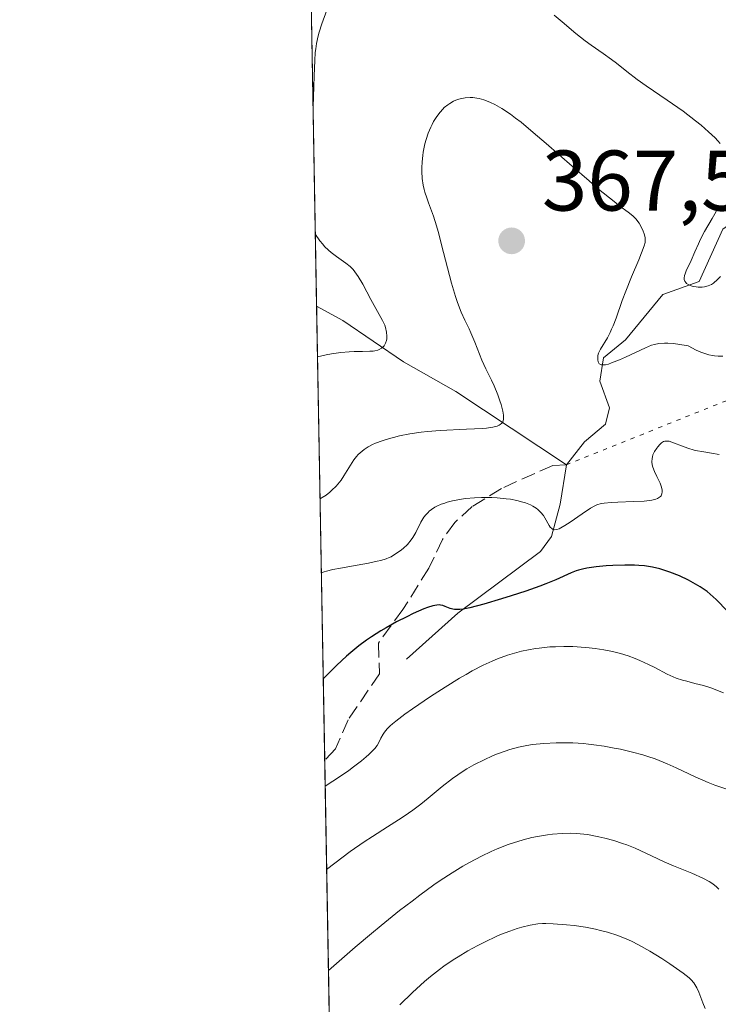
# Model space of a CAD drawing. Units: metres. Extents: x 625747 to 629234, y 4660157 to 4662532.
# Drawn here: x 625747 to 625828, y 4660443 to 4660558 of the extents above; entities that cross this region are included whole.
import ezdxf

# ---------------------------------------------------------------- set-up
doc = ezdxf.new("R2010")
doc.units = ezdxf.units.M
doc.header["$MEASUREMENT"] = 0
doc.linetypes.add('DGN Style 3', pattern=[2.307223458686699, 1.648016756204785, -0.6592067024819142])
doc.linetypes.add('DGN Style 5', pattern=[1.1536117293433497, 0.4944050268614355, -0.6592067024819142])
for name, color, linetype, lineweight in [('Comarca CxS', 21, 'Continuous', 0), ('Comunidad Autónoma CxS', 142, 'Continuous', 0), ('Corriente natural lineal', 142, 'Continuous', 13), ('Curva de nivel maestra', 30, 'Continuous', 30), ('Curva de nivel normal', 30, 'Continuous', 0), ('Espacio natural protegido CxS', 121, 'Continuous', 0), ('Matorral CxS', 135, 'Continuous', 0), ('Municipio CxS', 4, 'Continuous', 0), ('Provincia CxS', 1, 'Continuous', 0), ('Punto de cota en terreno', 7, 'Continuous', 0), ('Rótulo de punto de cota en terreno', 7, 'Continuous', 0), ('Senda', 7, 'DGN Style 3', 0), ('Senda virtual', 7, 'DGN Style 5', 0)]:
    doc.layers.add(name, color=color, linetype=linetype, lineweight=lineweight)
doc.styles.add('Style-Arial', font='txt')

# ---------------------------------------------------------------- blocks, each defined once
blk = doc.blocks.new('*U6')
at = {"layer": 'Matorral CxS', "color": 135, "linetype": 'Continuous', "lineweight": 0}
blk.add_polyline3d([(625785.2061999999, 4660297.433599999, 429.6074999999983), (625780.4096999997, 4660566.922499999, 358.0837000000029), (625793.6942999996, 4660568.030300001, 359.2936999999947), (625821.0960999997, 4660563.045100001, 356.260500000004), (625848.8629000002, 4660594.751900001, 347.6037999999971), (625857.6952999998, 4660610.4549, 346.5029000000068), (625860.6401000004, 4660625.176300001, 348.4686999999976), (625859.8201000001, 4660640.762499999, 350.8254000000015), (625859.6589000003, 4660643.823899999, 350.9186999999947), (625870.4545, 4660641.861500001, 353.1548000000039), (625885.1759000003, 4660624.1953, 354.8880999999965), (625901.8602999998, 4660614.380899999, 357.3803000000044), (625927.3777000001, 4660613.399499999, 360.321299999996), (625945.0433, 4660617.325300001, 361.6070000000037), (625970.5604999998, 4660606.5297, 365.6114999999991), (625996.0774999997, 4660593.7711, 364.6493000000046)], dxfattribs=at)
blk = doc.blocks.new('5PATER')
at = {"layer": 'Punto de cota en terreno', "linetype": 'Continuous', "lineweight": 0}
h = blk.add_hatch(color=51, dxfattribs=at)
edge = h.paths.add_edge_path()
edge.add_ellipse((0, 0), major_axis=(-0.1095731443231308, -0.1110710700762829), ratio=0.9994222409660322, start_angle=0, end_angle=360)

msp = doc.modelspace()

# ---------------------------------------------------------------- linework, layer by layer
at = {"layer": 'Comarca CxS', "color": 21, "linetype": 'Continuous', "lineweight": 0}
msp.add_3dface([(629234.1100009549, 4660218.849983416), (625787.7100009273, 4660156.759983412), (625746.5400009297, 4662469.869983388), (629191.800000953, 4662531.979983389)], dxfattribs=at)
at = {"layer": 'Comunidad Autónoma CxS', "color": 142, "linetype": 'Continuous', "lineweight": 0}
msp.add_3dface([(629234.1100009549, 4660218.849983416), (625787.7100009273, 4660156.759983412), (625746.5400009297, 4662469.869983388), (629191.800000953, 4662531.979983389)], dxfattribs=at)
at = {"layer": 'Corriente natural lineal', "color": 142, "linetype": 'Continuous', "lineweight": 13}
for points in [[(625810.2901, 4660506.1801, 367.3690999999963), (625812.3901000004, 4660508.840100001, 367.2097000000067), (625814.8601000002, 4660510.9101, 367.2715000000026), (625815.3000999996, 4660512.8201, 367.0917999999947), (625814.1801000005, 4660515.9001, 366.8123999999953), (625814.6101000002, 4660518.6501, 366.4949000000051), (625817.1901000004, 4660520.720100001, 365.5296999999992), (625821.5100999996, 4660526.040100001, 363.7341000000015), (625825.7701000003, 4660527.530099999, 361.0807999999961), (625828.5301000001, 4660533.6601, 360.3632000000071), (625830.5401, 4660535.090100001, 359.3794999999955), (625835.6501000002, 4660536.780099999, 357.0999000000011)], [(625810.2901, 4660506.1801, 367.3690999999963), (625797.3901000004, 4660514.7301, 363.0671000000002), (625791.2901, 4660518.1801, 360.9995000000054), (625784.2200999996, 4660522.9901, 358.2290999999968), (625781.1618999997, 4660524.6591, 357.6791999999987)], [(625791.6401000004, 4660483.5101, 375.8469999999944), (625797.6300999997, 4660488.850099999, 374.5448000000033), (625807.2801000001, 4660496.050100001, 372.0408000000025), (625808.5301000001, 4660497.8201, 370.9250999999931), (625809.5701000001, 4660501.5701, 368.9446999999927), (625810.2901, 4660506.1801, 367.3690999999963)]]:
    msp.add_polyline3d(points, dxfattribs=at)
at = {"layer": 'Curva de nivel maestra', "color": 30, "linetype": 'Continuous', "lineweight": 30, "elevation": 375, "flags": 128}
msp.add_lwpolyline([(625829.0499999998, 4660489.110099999), (625827.75, 4660490.450099999), (625827.0499999998, 4660491.090100001), (625826.6799999997, 4660491.380100001), (625825.8899999997, 4660491.9301), (625825.0800000001, 4660492.4101), (625824.5300000003, 4660492.700099999), (625823.4600000001, 4660493.200099999), (625822.3300000001, 4660493.6501), (625821.6299999999, 4660493.890100001), (625821.1799999997, 4660494.020099999), (625820.3200000003, 4660494.2301), (625819.3899999997, 4660494.370100001), (625818.7300000006, 4660494.4301), (625818.2400000002, 4660494.450099999), (625817.0999999996, 4660494.460100001), (625815.6799999997, 4660494.4101), (625814.9100000003, 4660494.370100001), (625813.75, 4660494.270099999), (625812.6500000004, 4660494.110099999), (625812.1500000004, 4660494.0001), (625811.6900000004, 4660493.880100001), (625811.4100000003, 4660493.790100001), (625810.8499999996, 4660493.5801), (625809.0700000003, 4660492.770099999), (625807.8899999997, 4660492.280099999), (625807.1799999997, 4660492.0001), (625805.5700000003, 4660491.440099999), (625803.8499999996, 4660490.870100001), (625802.7100000001, 4660490.520099999), (625800.6699999999, 4660489.920100001), (625799.0199999996, 4660489.4901), (625798.25, 4660489.340100001), (625797.8499999996, 4660489.290100001), (625797.6299999999, 4660489.280099999), (625797.2400000002, 4660489.300100001), (625797.0599999997, 4660489.3301), (625796.7199999997, 4660489.420100001), (625796.1500000004, 4660489.6601), (625795.8700000001, 4660489.7601), (625795.5999999996, 4660489.8101), (625795.4500000002, 4660489.8201), (625795.1900000004, 4660489.8101), (625794.7100000001, 4660489.710100001), (625794.0700000003, 4660489.5101), (625793.6799999997, 4660489.360099999), (625792.4199999999, 4660488.8101), (625791.6799999997, 4660488.450099999), (625790.4900000002, 4660487.840100001), (625789.25, 4660487.1501), (625788.6299999999, 4660486.790100001), (625787.54, 4660486.100099999), (625786.9800000006, 4660485.720100001), (625786.0999999996, 4660485.0701), (625785.1500000004, 4660484.290100001), (625784.6399999997, 4660483.840100001), (625783.5300000003, 4660482.8101), (625782.9199999999, 4660482.210100001), (625781.9400000004, 4660481.200099999), (625781.9354999998, 4660481.1951)], dxfattribs=at)
at = {"layer": 'Curva de nivel normal', "color": 30, "linetype": 'Continuous', "lineweight": 0, "flags": 128}
for points, elevation in [([(625782.3399999999, 4660559.1801), (625781.75, 4660557.5801), (625781.4500000002, 4660556.620100001), (625781.3300000001, 4660556.170100001), (625781.1500000004, 4660555.280099999), (625781.0599999997, 4660554.670100001), (625781.0099999999, 4660554.2401), (625780.9400000004, 4660553.3201), (625780.8700000001, 4660551.520099999), (625780.7999999998, 4660549.030099999), (625780.75, 4660547.950099999), (625780.7478999998, 4660547.92)], 359.9999999999999), ([(625828.2199999997, 4660543.640100001), (625827.9400000004, 4660543.960100001), (625827.6200000001, 4660544.290100001), (625826.8700000001, 4660545.0001), (625826, 4660545.7601), (625825.3399999999, 4660546.290100001), (625823.8799999999, 4660547.4001), (625822.0300000003, 4660548.700099999), (625819.5899999999, 4660550.360099999), (625818.5499999998, 4660551.090100001), (625817.3300000001, 4660552.0101), (625816.1100000005, 4660552.9901), (625815.5300000003, 4660553.440099999), (625814.5800000001, 4660554.120100001), (625813.1900000004, 4660555.0801), (625812.4800000006, 4660555.600099999), (625811.3899999997, 4660556.470100001), (625809.79, 4660557.8201), (625808.8499999996, 4660558.590100001)], 359.9999999999999), ([(625781.5618000004, 4660502.191299999), (625781.8099999997, 4660502.340100001), (625782.2800000003, 4660502.640100001), (625782.7000000002, 4660502.970100001), (625782.9500000002, 4660503.190099999), (625783.4199999999, 4660503.6601), (625783.6299999999, 4660503.890100001), (625784.0099999999, 4660504.380100001), (625784.3399999999, 4660504.860099999), (625784.9199999999, 4660505.800100001), (625785.5099999999, 4660506.7301), (625785.8200000003, 4660507.120100001), (625786.0199999996, 4660507.360099999), (625786.4600000001, 4660507.7601), (625786.6900000004, 4660507.940099999), (625787.1600000003, 4660508.2601), (625787.6699999999, 4660508.520099999), (625788.0300000003, 4660508.6801), (625788.7999999998, 4660508.960100001), (625789.6600000003, 4660509.2301), (625790.1100000005, 4660509.360099999), (625790.8399999999, 4660509.540100001), (625792.0300000003, 4660509.770099999), (625793.3600000005, 4660509.970100001), (625794.0700000003, 4660510.050100001), (625795.5800000001, 4660510.170100001), (625798.6299999999, 4660510.3101), (625800.5, 4660510.4001), (625800.9800000006, 4660510.440099999), (625801.7199999997, 4660510.550100001), (625802.2199999997, 4660510.6801), (625802.4500000002, 4660510.780099999), (625802.5599999997, 4660510.850099999), (625802.7400000002, 4660511.0101), (625802.8600000005, 4660511.190099999), (625802.9000000004, 4660511.290100001), (625802.9400000004, 4660511.470100001), (625802.9600000001, 4660511.780099999), (625802.9400000004, 4660511.970100001), (625802.8600000005, 4660512.420100001), (625802.6699999999, 4660513.1801), (625802.5300000003, 4660513.620100001), (625802.29, 4660514.3101), (625801.8600000005, 4660515.360099999), (625801.54, 4660516.050100001), (625800.8899999997, 4660517.360099999), (625800.4199999999, 4660518.360099999), (625800.1399999997, 4660519.050100001), (625799.5999999996, 4660520.4801), (625799.1500000004, 4660521.540100001), (625798.9299999997, 4660522.020099999), (625798.4299999997, 4660523.030099999), (625798.0099999999, 4660523.950099999), (625797.5700000003, 4660525.100099999), (625797.3399999999, 4660525.780099999), (625796.8799999999, 4660527.360099999), (625795.9500000002, 4660530.9301), (625795.3200000003, 4660533.370100001), (625795.1299999999, 4660534.040100001), (625794.7800000003, 4660535.1601), (625794.5700000003, 4660535.7601), (625794.2199999997, 4660536.710100001), (625794, 4660537.280099999), (625793.7800000003, 4660537.950099999), (625793.6900000004, 4660538.270099999), (625793.5899999999, 4660538.7601), (625793.4800000006, 4660539.550100001), (625793.4400000004, 4660540.360099999), (625793.4400000004, 4660540.8101), (625793.4699999997, 4660541.5101), (625793.5300000003, 4660542.2301), (625793.5899999999, 4660542.610099999), (625793.79, 4660543.610099999), (625793.9199999999, 4660544.100099999), (625794.1699999999, 4660544.8301), (625794.4600000001, 4660545.530099999), (625794.6200000001, 4660545.860099999), (625794.79, 4660546.1801), (625795.1699999999, 4660546.770099999), (625795.5800000001, 4660547.300100001), (625795.8600000005, 4660547.620100001), (625796.0499999998, 4660547.8101), (625796.4500000002, 4660548.140100001), (625796.6799999997, 4660548.3101), (625797.1299999999, 4660548.5701), (625797.5800000001, 4660548.7601), (625797.8899999997, 4660548.850099999), (625798.4800000006, 4660548.960100001), (625799.0800000001, 4660548.9901), (625799.3799999999, 4660548.9801), (625799.8499999996, 4660548.9101), (625800.0999999996, 4660548.860099999), (625800.6399999997, 4660548.720100001), (625801.1600000003, 4660548.540100001), (625801.4500000002, 4660548.420100001), (625801.9299999997, 4660548.190099999), (625802.7599999999, 4660547.720100001), (625803.7699999996, 4660547.040100001), (625804.3600000005, 4660546.600099999), (625805, 4660546.100099999), (625806.4100000003, 4660544.9301), (625807.9299999997, 4660543.620100001), (625810.9600000001, 4660540.970100001), (625812.9199999999, 4660539.270099999), (625814.04, 4660538.3201), (625815.8399999999, 4660536.860099999), (625816.5099999999, 4660536.340100001), (625817.5, 4660535.620100001), (625818.0199999996, 4660535.210100001), (625818.4199999999, 4660534.8201), (625818.6299999999, 4660534.550100001), (625818.7599999999, 4660534.360099999), (625818.9800000006, 4660533.9901), (625819.25, 4660533.4001), (625819.3499999996, 4660533.110099999), (625819.4500000002, 4660532.6801), (625819.4699999997, 4660532.3101), (625819.4500000002, 4660532.100099999), (625819.3499999996, 4660531.710100001), (625819.0499999998, 4660530.870100001), (625818.7199999997, 4660530.0801), (625817.8700000001, 4660528.090100001), (625817.2000000002, 4660526.420100001), (625816.79, 4660525.3201), (625816.0700000003, 4660523.2601), (625815.7300000006, 4660522.370100001), (625815.5599999997, 4660521.970100001), (625815.4000000004, 4660521.600099999), (625815.0700000003, 4660520.970100001), (625814.2599999999, 4660519.6501), (625814.04, 4660519.190099999), (625813.9600000001, 4660518.9101), (625813.9299999997, 4660518.7401), (625813.9299999997, 4660518.4001), (625813.9699999997, 4660518.1801), (625814.0199999996, 4660518.0801), (625814.1200000001, 4660517.950099999), (625814.2800000003, 4660517.850099999), (625814.3899999997, 4660517.8201), (625814.6799999997, 4660517.8201), (625814.8600000005, 4660517.840100001), (625815.1799999997, 4660517.9101), (625815.5599999997, 4660518.040100001), (625816.4800000006, 4660518.4001), (625817.1600000003, 4660518.710100001), (625819.4900000002, 4660519.800100001), (625820.2000000002, 4660520.100099999), (625820.54, 4660520.210100001), (625821.0800000001, 4660520.3201), (625821.7199999997, 4660520.350099999), (625822.0999999996, 4660520.340100001), (625822.75, 4660520.290100001), (625823.2599999999, 4660520.220100001), (625824.4800000006, 4660520.030099999), (625825.4100000003, 4660519.550100001), (625825.9600000001, 4660519.3101), (625826.2999999998, 4660519.1801), (625826.9000000004, 4660518.9901), (625827.2999999998, 4660518.9001), (625827.5499999998, 4660518.860099999), (625827.9800000006, 4660518.8201), (625828.5300000003, 4660518.850099999)], 365), ([(625828.25, 4660528.140100001), (625827.9000000004, 4660527.770099999), (625827.4400000004, 4660527.360099999), (625827.2000000002, 4660527.200099999), (625826.8200000003, 4660527.020099999), (625826.3799999999, 4660526.9001), (625826.1299999999, 4660526.880100001), (625825.6600000003, 4660526.870100001), (625825.4100000003, 4660526.9001), (625825.0499999998, 4660526.970100001), (625824.7100000001, 4660527.0701), (625824.5599999997, 4660527.140100001), (625824.2999999998, 4660527.3101), (625824.1900000004, 4660527.420100001), (625824.0800000001, 4660527.590100001), (625824.0300000003, 4660527.790100001), (625824.0199999996, 4660527.9301), (625824.0700000003, 4660528.2501), (625824.1200000001, 4660528.420100001), (625824.2599999999, 4660528.790100001), (625824.8300000001, 4660530.0001), (625825.25, 4660530.9901), (625825.6699999999, 4660531.950099999), (625825.9199999999, 4660532.4801), (625826.3700000001, 4660533.370100001), (625827.2599999999, 4660534.9001), (625828.0999999996, 4660536.340100001)], 359.9999999999999), ([(625781.0127999998, 4660533.0361), (625781.5300000003, 4660532.300100001), (625781.8700000001, 4660531.880100001), (625782.0899999999, 4660531.630100001), (625782.5300000003, 4660531.190099999), (625782.8499999996, 4660530.9101), (625783.4600000001, 4660530.440099999), (625784.5800000001, 4660529.670100001), (625785.0700000003, 4660529.270099999), (625785.4100000003, 4660528.9301), (625785.6200000001, 4660528.6801), (625786.0199999996, 4660528.130100001), (625786.5499999998, 4660527.2401), (625787.4800000006, 4660525.440099999), (625788.8399999999, 4660523.0001), (625789.0999999996, 4660522.4301), (625789.1900000004, 4660522.1601), (625789.3200000003, 4660521.640100001), (625789.3600000005, 4660521.1601), (625789.3399999999, 4660520.860099999), (625789.3099999997, 4660520.670100001), (625789.2100000001, 4660520.340100001), (625789.04, 4660520.040100001), (625788.9299999997, 4660519.920100001), (625788.7300000006, 4660519.7501), (625788.4699999997, 4660519.610099999), (625788.3099999997, 4660519.550100001), (625787.9500000002, 4660519.460100001), (625787.7400000002, 4660519.4301), (625787.3799999999, 4660519.4001), (625786.5099999999, 4660519.380100001), (625785.5300000003, 4660519.360099999), (625784.9600000001, 4660519.3301), (625784, 4660519.2501), (625782.8799999999, 4660519.090100001), (625782.2699999996, 4660518.9801), (625781.2699999996, 4660518.7501), (625781.2670999998, 4660518.749700001)], 360), ([(625781.7153000003, 4660493.567700001), (625781.7199999997, 4660493.5701), (625782.0300000003, 4660493.690099999), (625782.3200000003, 4660493.770099999), (625783.0599999997, 4660493.940099999), (625783.9400000004, 4660494.120100001), (625785.8799999999, 4660494.470100001), (625787.2100000001, 4660494.700099999), (625788.2300000006, 4660494.9101), (625788.6299999999, 4660495.0101), (625789.2800000003, 4660495.200099999), (625789.6299999999, 4660495.350099999), (625789.8399999999, 4660495.450099999), (625790.2599999999, 4660495.690099999), (625790.9100000003, 4660496.1501), (625791.25, 4660496.420100001), (625791.7400000002, 4660496.880100001), (625792.1799999997, 4660497.4001), (625792.3799999999, 4660497.6801), (625792.7300000006, 4660498.270099999), (625793.3300000001, 4660499.4801), (625793.6699999999, 4660500.0601), (625793.8799999999, 4660500.3201), (625794.1500000004, 4660500.620100001), (625794.2999999998, 4660500.7601), (625794.5499999998, 4660500.950099999), (625794.9600000001, 4660501.220100001), (625795.1900000004, 4660501.340100001), (625795.6799999997, 4660501.5601), (625796.0899999999, 4660501.710100001), (625796.3700000001, 4660501.800100001), (625797, 4660501.960100001), (625798.04, 4660502.1501), (625798.5300000003, 4660502.220100001), (625799.5700000003, 4660502.3101), (625800.3700000001, 4660502.350099999), (625801.5999999996, 4660502.340100001), (625802.2000000002, 4660502.3101), (625803.2699999996, 4660502.210100001), (625803.7800000003, 4660502.140100001), (625804.5099999999, 4660502.0001), (625805.2000000002, 4660501.8201), (625805.5199999996, 4660501.720100001), (625806.1100000005, 4660501.4801), (625806.3799999999, 4660501.340100001), (625806.7400000002, 4660501.120100001), (625806.9500000002, 4660500.960100001), (625807.3099999997, 4660500.610099999), (625807.5999999996, 4660500.2501), (625807.7599999999, 4660500.0001), (625808.29, 4660499.0801), (625808.4100000003, 4660498.9001), (625808.5800000001, 4660498.7301), (625808.6699999999, 4660498.670100001), (625808.8200000003, 4660498.620100001), (625808.9299999997, 4660498.600099999), (625809.1600000003, 4660498.630100001), (625809.4299999997, 4660498.710100001), (625809.6299999999, 4660498.800100001), (625810.0999999996, 4660499.0701), (625810.7199999997, 4660499.4801), (625812.1100000005, 4660500.450099999), (625813.0800000001, 4660501.090100001), (625813.6100000005, 4660501.380100001), (625813.8499999996, 4660501.4901), (625814.3300000001, 4660501.640100001), (625814.6699999999, 4660501.700099999), (625815.4900000002, 4660501.770099999), (625816.2800000003, 4660501.8101), (625818.0899999999, 4660501.870100001), (625819.3399999999, 4660501.940099999), (625820.2599999999, 4660502.050100001), (625820.7000000002, 4660502.1501), (625820.9199999999, 4660502.2301), (625821.04, 4660502.300100001), (625821.2400000002, 4660502.450099999), (625821.3200000003, 4660502.550100001), (625821.4199999999, 4660502.770099999), (625821.4600000001, 4660503.030099999), (625821.4500000002, 4660503.2301), (625821.3399999999, 4660503.670100001), (625821.2000000002, 4660504.030099999), (625820.8300000001, 4660504.8101), (625820.5599999997, 4660505.4001), (625820.3600000005, 4660505.9001), (625820.2999999998, 4660506.1501), (625820.25, 4660506.520099999), (625820.2800000003, 4660506.9001), (625820.3200000003, 4660507.100099999), (625820.3799999999, 4660507.3101), (625820.5700000003, 4660507.720100001), (625820.8099999997, 4660508.110099999), (625820.9299999997, 4660508.270099999), (625821.1699999999, 4660508.550100001), (625821.3600000005, 4660508.720100001), (625821.6200000001, 4660508.880100001), (625821.75, 4660508.920100001), (625822.0300000003, 4660508.940099999), (625822.25, 4660508.9101), (625822.7599999999, 4660508.7401), (625823.8099999997, 4660508.3301), (625824.4500000002, 4660508.100099999), (625825.1699999999, 4660507.890100001), (625825.5599999997, 4660507.800100001), (625826.0899999999, 4660507.710100001), (625827.2199999997, 4660507.540100001), (625828.1100000005, 4660507.370100001)], 370), ([(625782.1579, 4660468.6986), (625782.1602999996, 4660468.700300001), (625783.9299999997, 4660469.860099999), (625784.9000000004, 4660470.530099999), (625785.4600000001, 4660470.9301), (625786.4000000004, 4660471.6501), (625786.9500000002, 4660472.110099999), (625787.2599999999, 4660472.380100001), (625787.75, 4660472.870100001), (625787.9299999997, 4660473.0801), (625788.2199999997, 4660473.450099999), (625788.4100000003, 4660473.770099999), (625788.6600000003, 4660474.300100001), (625788.9100000003, 4660474.770099999), (625789.0700000003, 4660475.0001), (625789.3700000001, 4660475.360099999), (625789.75, 4660475.7401), (625789.9900000002, 4660475.950099999), (625790.3899999997, 4660476.290100001), (625791.4400000004, 4660477.0801), (625792.3300000001, 4660477.710100001), (625794.4500000002, 4660479.1501), (625796.1600000003, 4660480.2501), (625797.8300000001, 4660481.280099999), (625798.5999999996, 4660481.7301), (625799.3099999997, 4660482.130100001), (625800.5599999997, 4660482.790100001), (625801.6299999999, 4660483.280099999), (625802.2599999999, 4660483.540100001), (625803.4199999999, 4660483.950099999), (625804.5, 4660484.280099999), (625805.0300000003, 4660484.420100001), (625805.8499999996, 4660484.600099999), (625806.6900000004, 4660484.7401), (625807.1200000001, 4660484.800100001), (625808.3600000005, 4660484.920100001), (625809, 4660484.950099999), (625810, 4660484.9801), (625811.0300000003, 4660484.960100001), (625811.5499999998, 4660484.940099999), (625812.9400000004, 4660484.8301), (625813.6299999999, 4660484.7401), (625814.6600000003, 4660484.5801), (625815.6399999997, 4660484.390100001), (625816.1200000001, 4660484.280099999), (625816.5800000001, 4660484.1501), (625817.4699999997, 4660483.880100001), (625818.3099999997, 4660483.5801), (625818.8399999999, 4660483.360099999), (625819.8700000001, 4660482.890100001), (625820.5999999996, 4660482.520099999), (625822.0199999996, 4660481.770099999), (625822.7199999997, 4660481.440099999), (625823.0800000001, 4660481.300100001), (625823.8200000003, 4660481.050100001), (625824.3099999997, 4660480.920100001), (625825.2699999996, 4660480.6801), (625826.2599999999, 4660480.440099999), (625827.1100000005, 4660480.1601), (625828.5999999996, 4660479.5801)], 380), ([(625782.3312999997, 4660458.961100001), (625783.2999999998, 4660459.7301), (625785.0899999999, 4660461.0701), (625786.6900000004, 4660462.190099999), (625787.6699999999, 4660462.840100001), (625789.4100000003, 4660463.960100001), (625791.1200000001, 4660465.040100001), (625791.8899999997, 4660465.550100001), (625792.3700000001, 4660465.9001), (625793.2999999998, 4660466.590100001), (625794.1699999999, 4660467.290100001), (625795.8099999997, 4660468.640100001), (625797.0099999999, 4660469.590100001), (625797.6200000001, 4660470.030099999), (625798.2400000002, 4660470.440099999), (625798.6600000003, 4660470.700099999), (625799.5099999999, 4660471.190099999), (625800.7699999996, 4660471.8201), (625801.5999999996, 4660472.190099999), (625802.1299999999, 4660472.4101), (625803.1600000003, 4660472.780099999), (625803.6900000004, 4660472.960100001), (625804.7100000001, 4660473.2401), (625805.6799999997, 4660473.440099999), (625806.3200000003, 4660473.540100001), (625807.6500000004, 4660473.670100001), (625809.0999999996, 4660473.7401), (625809.8700000001, 4660473.7501), (625811.0499999998, 4660473.7301), (625812.2599999999, 4660473.6601), (625812.8700000001, 4660473.600099999), (625813.4800000006, 4660473.530099999), (625814.6799999997, 4660473.360099999), (625815.8499999996, 4660473.140100001), (625816.5999999996, 4660472.9901), (625817.9800000006, 4660472.6601), (625819.2100000001, 4660472.3301), (625819.79, 4660472.1601), (625820.6500000004, 4660471.860099999), (625822.0499999998, 4660471.300100001), (625823.0999999996, 4660470.8201), (625825.3099999997, 4660469.790100001), (625826.7999999998, 4660469.130100001), (625827.5999999996, 4660468.8201), (625828.8899999997, 4660468.380100001)], 385), ([(625828.04, 4660456.700099999), (625827.7400000002, 4660457.0001), (625827.4100000003, 4660457.2601), (625827.2300000006, 4660457.390100001), (625826.9400000004, 4660457.5701), (625826.25, 4660457.940099999), (625824.9000000004, 4660458.540100001), (625822.7599999999, 4660459.420100001), (625821.6900000004, 4660459.880100001), (625820.1900000004, 4660460.5701), (625818.29, 4660461.450099999), (625817.3200000003, 4660461.840100001), (625816.8200000003, 4660462.020099999), (625815.7999999998, 4660462.350099999), (625814.7699999996, 4660462.630100001), (625814.0800000001, 4660462.790100001), (625812.7300000006, 4660463.040100001), (625811.8700000001, 4660463.140100001), (625811.4400000004, 4660463.1801), (625810.79, 4660463.200099999), (625809.7800000003, 4660463.190099999), (625808.6699999999, 4660463.100099999), (625808.0800000001, 4660463.020099999), (625806.9100000003, 4660462.8301), (625806.2699999996, 4660462.700099999), (625805.2400000002, 4660462.440099999), (625804.1100000005, 4660462.090100001), (625803.5, 4660461.880100001), (625802.2000000002, 4660461.370100001), (625801.5099999999, 4660461.0601), (625800.4000000004, 4660460.540100001), (625798.9800000006, 4660459.790100001), (625798.2199999997, 4660459.360099999), (625796.9699999997, 4660458.600099999), (625795.5800000001, 4660457.690099999), (625794.8300000001, 4660457.170100001), (625793.1799999997, 4660455.9801), (625792.29, 4660455.300100001), (625790.8399999999, 4660454.1801), (625788.7000000002, 4660452.460100001), (625787.54, 4660451.5001), (625785.6699999999, 4660449.9101), (625782.5406, 4660447.2006)], 390), ([(625790.8499999996, 4660443.210100001), (625792.3300000001, 4660444.640100001), (625793.75, 4660445.9101), (625794.4400000004, 4660446.4901), (625795.4800000006, 4660447.300100001), (625796.0099999999, 4660447.690099999), (625797.0899999999, 4660448.4301), (625797.6500000004, 4660448.790100001), (625798.7999999998, 4660449.4801), (625799.9600000001, 4660450.130100001), (625800.7300000006, 4660450.520099999), (625802.1900000004, 4660451.210100001), (625802.7100000001, 4660451.4301), (625803.6699999999, 4660451.800100001), (625804.5499999998, 4660452.100099999), (625805.0800000001, 4660452.2501), (625806.04, 4660452.4801), (625806.9400000004, 4660452.630100001), (625807.5099999999, 4660452.670100001), (625807.8899999997, 4660452.6801), (625808.7400000002, 4660452.6501), (625810.3099999997, 4660452.530099999), (625811.1799999997, 4660452.4301), (625812.5199999996, 4660452.2401), (625813.6699999999, 4660452.0101), (625814.2400000002, 4660451.880100001), (625815.0599999997, 4660451.6601), (625816.2800000003, 4660451.2601), (625817.3399999999, 4660450.840100001), (625817.8700000001, 4660450.600099999), (625818.6900000004, 4660450.200099999), (625820, 4660449.470100001), (625821.4000000004, 4660448.600099999), (625822.3300000001, 4660447.9901), (625823.9000000004, 4660446.890100001), (625824.5999999996, 4660446.350099999), (625824.8499999996, 4660446.110099999), (625825.1500000004, 4660445.7601), (625825.2699999996, 4660445.5801), (625825.4900000002, 4660445.1601), (625825.7100000001, 4660444.6601), (625826.1799999997, 4660443.440099999), (625826.4600000001, 4660442.780099999)], 395)]:
    msp.add_lwpolyline(points, dxfattribs=dict(at, elevation=elevation))
at = {"layer": 'Espacio natural protegido CxS', "color": 121, "linetype": 'Continuous', "lineweight": 0}
msp.add_3dface([(629234.1100009549, 4660218.849983416), (625787.7100009273, 4660156.759983412), (625746.5400009297, 4662469.869983388), (629191.800000953, 4662531.979983389)], dxfattribs=at)
msp.add_3dface([(629234.1100009549, 4660218.849983416), (625787.7100009273, 4660156.759983412), (625746.5400009297, 4662469.869983388), (629191.800000953, 4662531.979983389)], dxfattribs=at)
at = {"layer": 'Matorral CxS', "color": 135, "linetype": 'Continuous', "lineweight": 0, "extrusion": (0.0001703041807326367, -0.009567481966306747, 0.9999542160945724), "elevation": -44125.2496573055, "flags": 128}
msp.add_lwpolyline([(625781.0920071913, 4660315.791441244), (625780.3396383111, 4660358.056675698)], dxfattribs=at)
at = {"layer": 'Matorral CxS', "color": 135, "linetype": 'Continuous', "lineweight": 0, "extrusion": (-0.006214853467616698, 0.34918173972554, 0.9370344114484916), "elevation": 1623816.127992352, "flags": 128}
msp.add_lwpolyline([(-708618.5102122036, -4355764.128807711), (-708618.5102122036, -4355820.620524244)], dxfattribs=at)
at = {"layer": 'Matorral CxS', "color": 135, "linetype": 'Continuous', "lineweight": 0, "extrusion": (-0.007678077785319076, 0.4313963396147756, 0.9021298383761042), "elevation": 2006046.113935346, "flags": 128}
msp.add_lwpolyline([(-708617.8784533901, -4193366.272665645), (-708617.8784533901, -4193475.867040678)], dxfattribs=at)
at = {"layer": 'Municipio CxS', "color": 4, "linetype": 'Continuous', "lineweight": 0}
msp.add_3dface([(629234.1100009549, 4660218.849983416), (625787.7100009273, 4660156.759983412), (625746.5400009297, 4662469.869983388), (629191.800000953, 4662531.979983389)], dxfattribs=at)
at = {"layer": 'Provincia CxS', "color": 1, "linetype": 'Continuous', "lineweight": 0}
msp.add_3dface([(629234.1100009549, 4660218.849983416), (625787.7100009273, 4660156.759983412), (625746.5400009297, 4662469.869983388), (629191.800000953, 4662531.979983389)], dxfattribs=at)
at = {"layer": 'Senda', "color": 7, "linetype": 'DGN Style 3', "lineweight": 0}
msp.add_polyline3d([(625810.3000999996, 4660506.1801, 367.9487999999984), (625808.6901000004, 4660506.090100001, 367.9155000000028), (625802.7301000003, 4660503.420100001, 369.4418000000005), (625799.2901, 4660501.3101, 370.4973999999929), (625797.2801000001, 4660499.4301, 371.193299999999), (625795.8501000004, 4660497.470100001, 371.5556999999972), (625794.2301000003, 4660494.100099999, 372.545100000003), (625791.2200999996, 4660489.290100001, 374.2719999999972), (625788.3701, 4660485.360099999, 375.5779999999941), (625788.4901000002, 4660481.790100001, 377.1346999999951), (625784.8201000001, 4660476.420100001, 377.8261000000057), (625783.3601000002, 4660473.040100001, 378.5421000000061), (625782.1039000005, 4660471.732799999, 378.6858999999968)], dxfattribs=at)
at = {"layer": 'Senda virtual', "color": 7, "linetype": 'DGN Style 5', "lineweight": 0, "extrusion": (-0.01991449813477043, -0.007976359597575438, 0.9997698687456081), "elevation": -49268.70712978074, "flags": 128}
msp.add_lwpolyline([(-4093694.136804849, 2313525.615600357), (-4093694.136804848, 2313265.533966048)], dxfattribs=at)

# ---------------------------------------------------------------- block references
at = {"layer": 'Matorral CxS', "color": 135, "linetype": 'Continuous', "lineweight": 0}
msp.add_blockref('*U6', (0, 0), dxfattribs=at)
at = {"layer": 'Punto de cota en terreno', "color": 7, "linetype": 'Continuous', "lineweight": 0, "xscale": 10, "yscale": 10, "zscale": 10}
msp.add_blockref('5PATER', (625803.9000000004, 4660532.279999999, 367.5599999999977), dxfattribs=at)

# ---------------------------------------------------------------- texts
at = {"layer": 'Rótulo de punto de cota en terreno', "color": 7, "linetype": 'Continuous', "lineweight": 0, "style": 'Style-Arial'}
msp.add_text('367,56', height=7.000000000000002, dxfattribs=at).set_placement((625807.4277999997, 4660535.807800001))

doc.saveas('drawing.dxf')
